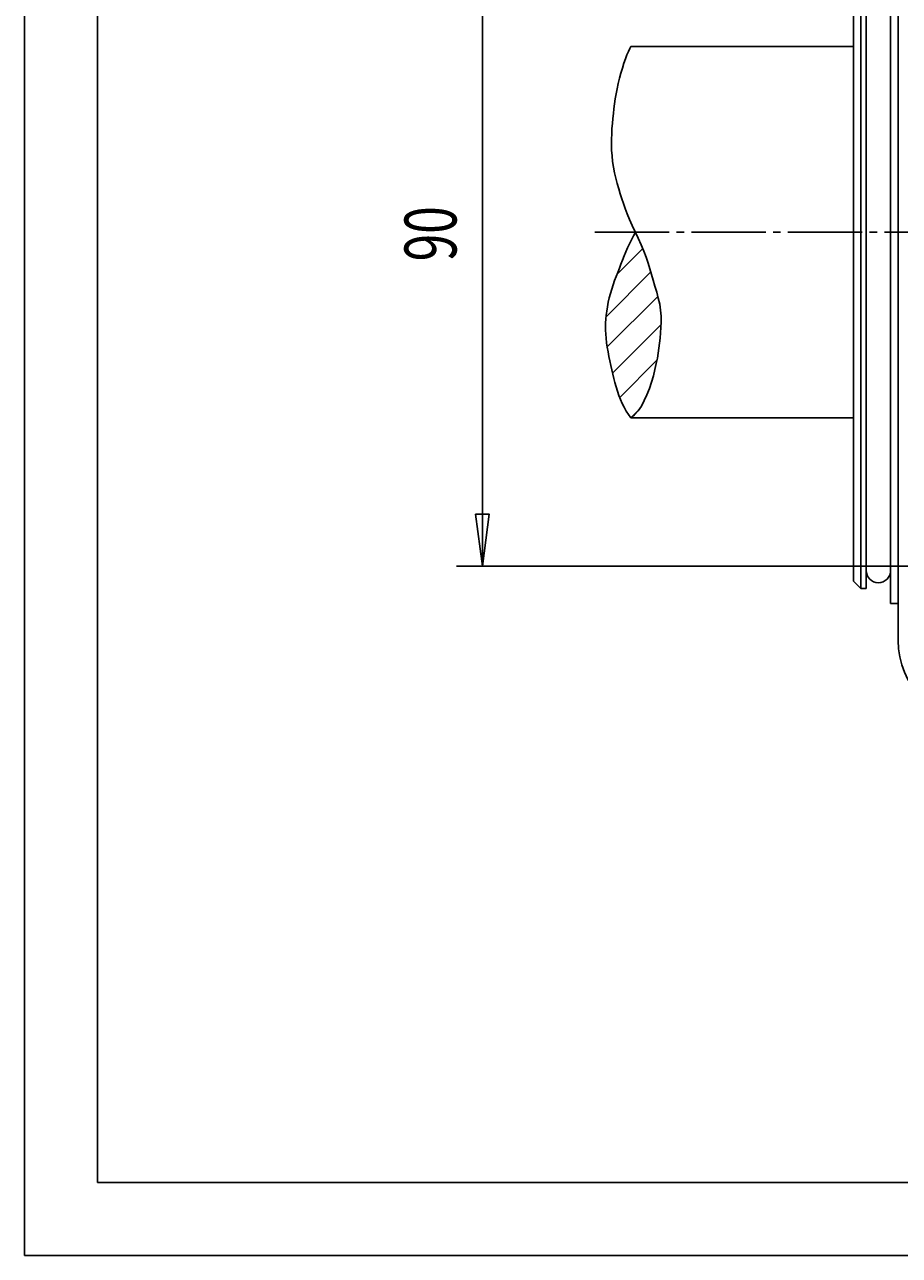
# Model space of a CAD drawing. Extents: x 0 to 840, y 0 to 594.
# Drawn here: x 0 to 118, y 0 to 166 of the extents above; entities that cross this region are included whole.
import ezdxf

# ---------------------------------------------------------------- set-up
doc = ezdxf.new("R2010")
doc.units = 0
doc.header["$MEASUREMENT"] = 0
for name, pattern in [('AUSGEZOGEN', [0]), ('BRUCHLINIE', [0]), ('HILFSLINIE', [0]), ('MITTELLINIE', [13, 10, -1, 1, -1])]:
    doc.linetypes.add(name, pattern=pattern)
for name, color, linetype in [('BRUCHLINIE', 7, 'AUSGEZOGEN'), ('DIN-RAHMEN', 7, 'AUSGEZOGEN'), ('FERTIGUNGSBEMASSUNG', 7, 'AUSGEZOGEN'), ('MITTELLINIE', 7, 'AUSGEZOGEN'), ('SCHRAFFUR', 7, 'AUSGEZOGEN'), ('SICHTBARE_KANTE', 7, 'AUSGEZOGEN')]:
    doc.layers.add(name, color=color, linetype=linetype)
doc.styles.get("Standard").update_dxf_attribs({"font": 'txt', "width": 1.43})
doc.dimstyles.get("Standard").update_dxf_attribs({"dimtxt": 0.18, "dimasz": 0.18, "dimexe": 0.18, "dimexo": 0.0625, "dimgap": 0.09, "dimtad": 0, "dimtih": 1, "dimtoh": 1, "dimdec": 4, "dimzin": 0, "dimtxsty": 'STANDARD', "dimcen": 0.09, "dimazin": 3, "dimtfac": 1, "dimtdec": 4, "dimtofl": 0, "dimtmove": 0, "dimatfit": 3, "dimtolj": 1, "dimtzin": 0})

# ---------------------------------------------------------------- blocks, each defined once
blk = doc.blocks.new('*D26')
at = {"layer": 'FERTIGUNGSBEMASSUNG', "color": 5, "linetype": 'HILFSLINIE'}
blk.add_line((61.889893, 183.031372), (61.889908, 93.031357), dxfattribs=at)
for points in [[(142.889893, 183.031372), (61.889893, 183.031372), (62.811462, 176.031372), (60.968323, 176.031372), (61.889893, 183.031372), (58.389893, 183.031372)], [(142.889908, 93.031372), (61.889908, 93.031357), (60.968338, 100.031357), (62.811478, 100.031357), (61.889908, 93.031357), (58.389908, 93.031357)]]:
    blk.add_lwpolyline(points, dxfattribs=at)
at = {"layer": 'FERTIGUNGSBEMASSUNG', "color": 7, "linetype": 'AUSGEZOGEN', "width": 0.7}
blk.add_text('90', height=7, rotation=90, dxfattribs=at).set_placement((58.389893, 134.111359))
blk = doc.blocks.new('*X22')
at = {"layer": 'SCHRAFFUR', "color": 5, "linetype": 'HILFSLINIE'}
for p, q in [((83.489777, 135.844467), (80.032227, 132.386902)), ((78.543213, 126.655273), (84.568832, 132.680878)), ((85.520355, 129.389771), (78.706345, 122.575745)), ((79.416534, 119.043304), (85.960007, 125.586777)), ((85.401184, 120.785294), (80.382538, 115.766663)), ((81.889893, 113.031372), (82.93573, 114.077209))]:
    blk.add_line(p, q, dxfattribs=at)

msp = doc.modelspace()

# ---------------------------------------------------------------- linework, layer by layer
at = {"layer": 'BRUCHLINIE', "color": 3, "linetype": 'BRUCHLINIE'}
for points in [[(81.889893, 163.031372), (81.730164, 162.76033), (81.552155, 162.388275), (81.360565, 161.928391), (81.160095, 161.393967), (80.955429, 160.798218), (80.751282, 160.154358), (80.552353, 159.475677), (80.363312, 158.775375), (80.188889, 158.066681), (80.033752, 157.362869), (79.901184, 156.67421), (79.78862, 155.999176), (79.692062, 155.333328), (79.607529, 154.672195), (79.531021, 154.011322), (79.459763, 153.346405), (79.395752, 152.673843), (79.342255, 151.990219), (79.302475, 151.292068), (79.279663, 150.575974), (79.277023, 149.840103), (79.297699, 149.088974), (79.344849, 148.328735), (79.42157, 147.565536), (79.531021, 146.805496), (79.674515, 146.05423), (79.846146, 145.315277), (80.038193, 144.591675), (80.24295, 143.886429), (80.452698, 143.202576), (80.662949, 142.539581), (80.882111, 141.882782), (81.121841, 141.213928), (81.393768, 140.514832), (81.709534, 139.767242), (82.075043, 138.959579), (82.473282, 138.106812), (82.88147, 137.23056), (83.276855, 136.352432), (83.636673, 135.494019), (83.944443, 134.671356), (84.208954, 133.878113), (84.445251, 133.102386), (84.668411, 132.332306), (84.893509, 131.555939), (85.130188, 130.764374), (85.366455, 129.960495)], [(81.889893, 113.031372), (81.551727, 113.474762), (81.24469, 113.946579), (80.966095, 114.443542), (80.713318, 114.96228), (80.483688, 115.499512), (80.274551, 116.05188), (80.083267, 116.616058), (79.907181, 117.188736), (79.743622, 117.766571), (79.589935, 118.346252), (79.443909, 118.925552), (79.304901, 119.506577), (79.172699, 120.09256), (79.047104, 120.686737), (78.927902, 121.292313), (78.815521, 121.910141), (78.712814, 122.531433), (78.62326, 123.14505), (78.550354, 123.739807), (78.497589, 124.304565), (78.467682, 124.832703), (78.460388, 125.335663), (78.47464, 125.829437), (78.50946, 126.330017), (78.563782, 126.853409), (78.636887, 127.411011), (78.729095, 127.995895), (78.841034, 128.596603), (78.973297, 129.201614), (79.126511, 129.799454), (79.30043, 130.381302), (79.491302, 130.949036), (79.694519, 131.507202), (79.905472, 132.060379), (80.119568, 132.613098), (80.333282, 133.168854), (80.54744, 133.726746), (80.763977, 134.284821), (80.984833, 134.84111), (81.211929, 135.393646), (81.447174, 135.940475), (81.692535, 136.47963), (81.949905, 137.009125), (82.221222, 137.527039), (82.508423, 138.031357), (82.508438, 138.031372)], [(85.366455, 129.960495), (85.584946, 129.150238), (85.76825, 128.339462), (85.898972, 127.534088), (85.964996, 126.739746), (85.975342, 125.96109), (85.94429, 125.202576), (85.886139, 124.468597), (85.815186, 123.763596), (85.742081, 123.087982), (85.662857, 122.426208), (85.569916, 121.758698), (85.455643, 121.065903), (85.312454, 120.328262), (85.134018, 119.533051), (84.919067, 118.694962), (84.667679, 117.835526), (84.379852, 116.976303), (84.055634, 116.138824), (83.695068, 115.34462), (83.298172, 114.615234), (82.86499, 113.972214), (82.395569, 113.437073), (81.889923, 113.031387), (81.889893, 113.031372)]]:
    msp.add_lwpolyline(points, dxfattribs=at)
at = {"layer": 'DIN-RAHMEN', "color": 5, "linetype": 'HILFSLINIE'}
for p, q in [((0.2, 593.799988), (0.2, 0.200001)), ((0.2, 0.200001), (839.799988, 0.200001))]:
    msp.add_line(p, q, dxfattribs=at)
at = {"layer": 'DIN-RAHMEN', "color": 7, "linetype": 'AUSGEZOGEN'}
for p, q in [((10, 584), (10, 10)), ((10, 10), (830, 10))]:
    msp.add_line(p, q, dxfattribs=at)
at = {"layer": 'MITTELLINIE', "color": 5, "linetype": 'MITTELLINIE'}
msp.add_line((77.052399, 138.031372), (386.727386, 138.031372), dxfattribs=at)
at = {"layer": 'SICHTBARE_KANTE', "color": 7, "linetype": 'AUSGEZOGEN'}
for p, q in [((117.889893, 193.031372), (117.889893, 83.031372)), ((116.889893, 88.031372), (116.889893, 188.031372)), ((112.889893, 186.031372), (112.8899, 90.031372)), ((113.589897, 90.031372), (113.58989, 186.031372)), ((111.889893, 185.031372), (111.8899, 91.031372)), ((111.889893, 163.031372), (81.889893, 163.031372)), ((111.889893, 113.031372), (81.889893, 113.031372)), ((111.8899, 91.031372), (112.8899, 90.031372)), ((112.8899, 90.031372), (113.589897, 90.031372)), ((116.889893, 88.031372), (117.889893, 88.031372))]:
    msp.add_line(p, q, dxfattribs=at)
for centre, radius, end in [((115.239899, 92.471741), 1.650002, 0), ((128.889893, 83.031372), 11, 270)]:
    msp.add_arc(centre, radius, 180, end, dxfattribs=at)

# ---------------------------------------------------------------- block references
at = {"layer": 'SCHRAFFUR', "color": 7, "linetype": 'AUSGEZOGEN'}
msp.add_blockref('*X22', (0, 0), dxfattribs=at)

# ---------------------------------------------------------------- dimensions: what is measured, and where the dimension line sits
at = {"layer": 'FERTIGUNGSBEMASSUNG', "color": 5, "linetype": 'HILFSLINIE'}
dim = msp.add_aligned_dim(p1=(142.889893, 183.031372), p2=(142.889908, 93.031372), distance=-81.000015, dimstyle='Standard', dxfattribs=at)
dim.commit()
dim.dimension.update_dxf_attribs({"geometry": '*D26', "text_midpoint": (60.139893, 138.031372)})

doc.saveas('drawing.dxf')
